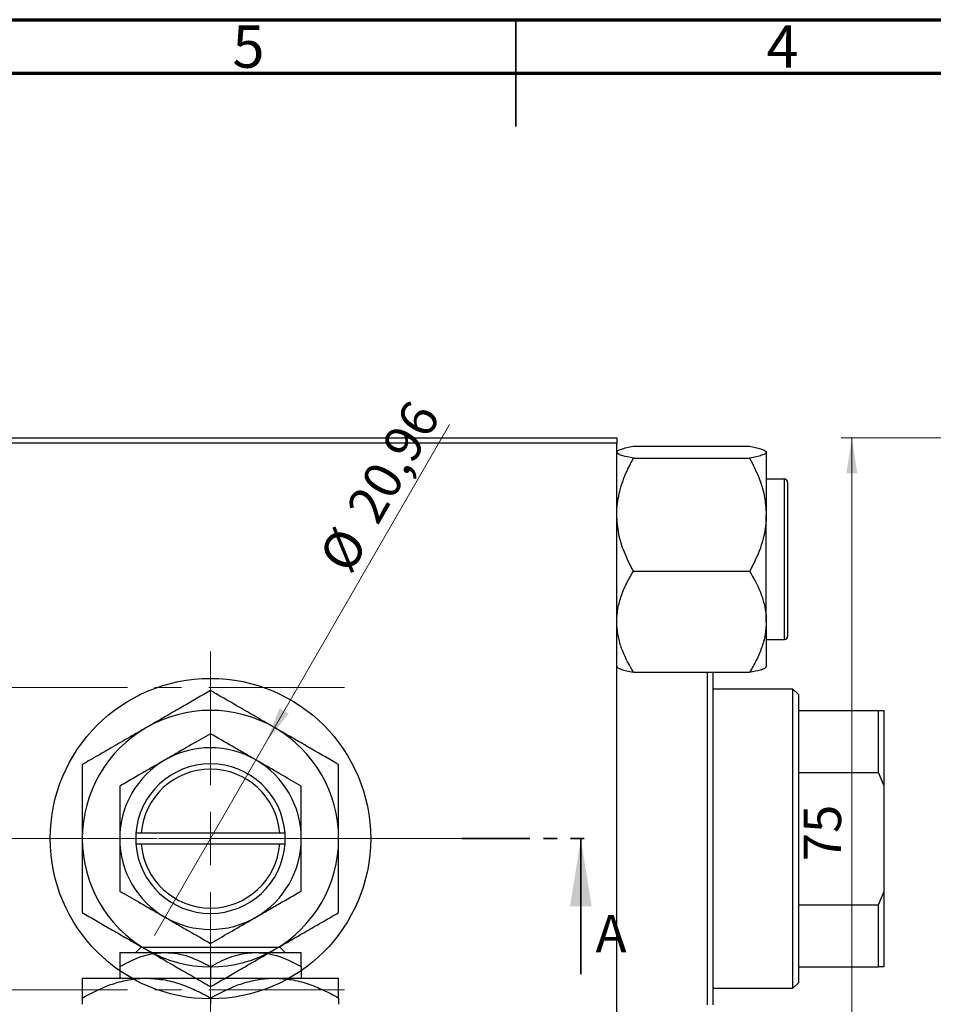
# Model space of a CAD drawing. Units: millimetres. Extents: x 15 to 461, y -11 to 292.
# Drawn here: x 169 to 254, y 200 to 292 of the extents above; entities that cross this region are included whole.
import ezdxf

# ---------------------------------------------------------------- set-up
doc = ezdxf.new("R2010")
doc.units = ezdxf.units.MM
doc.linetypes.add('CENTERX2', pattern=[20.32, 12.7, -2.54, 2.54, -2.54])
doc.linetypes.add('PHANTOM', pattern=[12.7, 6.35, -1.27, 1.27, -1.27, 1.27, -1.27])
doc.styles.add('SLDTEXTSTYLE0', font='TXT', dxfattribs={"width": 0.75})
doc.dimstyles.new('SLDDIMSTYLE0', dxfattribs={"dimtxt": 3.5, "dimasz": 3.302, "dimexe": 0, "dimexo": 0.0625, "dimgap": 0.875, "dimtad": 1, "dimrnd": 1e-09, "dimzin": 12, "dimdsep": 46, "dimtxsty": 'SLDTEXTSTYLE0', "dimblk1": 'NONE', "dimsah": 1, "dimcen": 0, "dimadec": 0, "dimazin": 3, "dimtfac": 1, "dimtmove": 0, "dimatfit": 3, "dimldrblk": 'NONE', "dimfxl": 1, "dimfrac": 2, "dimtolj": 1, "dimtzin": 12, "dimarcsym": 0})
doc.dimstyles.new('SLDDIMSTYLE1', dxfattribs={"dimtxt": 3.5, "dimasz": 3.302, "dimexe": 0, "dimexo": 0.0625, "dimgap": 0.875, "dimtad": 1, "dimdec": 0, "dimrnd": 1e-09, "dimzin": 12, "dimdsep": 46, "dimtxsty": 'SLDTEXTSTYLE0', "dimsah": 1, "dimcen": 0.09, "dimadec": 0, "dimazin": 3, "dimtfac": 1, "dimtdec": 0, "dimtofl": 0, "dimtmove": 0, "dimatfit": 3, "dimfxl": 1, "dimfrac": 2, "dimtolj": 1, "dimtzin": 12, "dimarcsym": 0})

# ---------------------------------------------------------------- blocks, each defined once
blk = doc.blocks.new('_D_1')
at = {"color": 7, "linetype": 'Continuous', "lineweight": 0}
for q in [(208.782, 254.119), (181.16, 206.276)]:
    blk.add_line((191.64, 224.428), q, dxfattribs=at)
at = {"color": 7, "linetype": 'Continuous', "lineweight": 18}
blk.add_solid([(191.64, 224.428), (193.731, 227.034), (192.851, 227.542)], dxfattribs=at)
at = {"color": 7, "linetype": 'Continuous', "lineweight": 18, "char_height": 3.5, "attachment_point": 1, "rotation": 60, "style": 'SLDTEXTSTYLE0'}
for s, insert in [('20,96', (199.017, 246.319)), ('%%c', (196.424, 241.721))]:
    blk.add_mtext(s, dxfattribs=dict(at, insert=insert))
blk = doc.blocks.new('_None')
blk = doc.blocks.new('SW_CENTERMARKSYMBOL_1')
at = {"color": 0, "linetype": 'Continuous', "lineweight": 18}
for p, q in [((0, 5), (0, 17.5)), ((0, 0), (0, 2.5)), ((-5, 0), (-17.5, 0)), ((0, 0), (-2.5, 0)), ((0, 0), (0, -2.5)), ((0, 0), (2.5, 0)), ((5, 0), (17.67, 0)), ((0, -5), (0, -17.5))]:
    blk.add_line(p, q, dxfattribs=at)
blk = doc.blocks.new('_D_4')
at = {"color": 7, "linetype": 'Continuous', "lineweight": 0}
for p, q in [((268.107, 252.852), (245.451, 252.852)), ((246.451, 177.852), (246.451, 252.852)), ((268.107, 177.852), (245.451, 177.852))]:
    blk.add_line(p, q, dxfattribs=at)
at = {"color": 7, "linetype": 'Continuous', "lineweight": 18}
for points in [[(246.451, 252.852), (245.943, 249.55), (246.959, 249.55)], [(246.451, 177.852), (246.959, 181.154), (245.943, 181.154)]]:
    blk.add_solid(points, dxfattribs=at)
at = {"color": 7, "linetype": 'Continuous', "lineweight": 18, "insert": (241.939, 213.227), "char_height": 3.5, "attachment_point": 1, "rotation": 90, "style": 'SLDTEXTSTYLE0'}
blk.add_mtext('75', dxfattribs=at)

msp = doc.modelspace()

# ---------------------------------------------------------------- linework, layer by layer
at = {"color": 7, "linetype": 'Continuous', "lineweight": 70}
for p, q in [((15, 292), (415, 292)), ((20, 287), (410, 287))]:
    msp.add_line(p, q, dxfattribs=at)
at = {"color": 7, "linetype": 'Continuous', "lineweight": 35}
for p, q in [((215, 292), (215, 282)), ((215, 287), (215, 292)), ((221.077, 202.652), (221.077, 215.352))]:
    msp.add_line(p, q, dxfattribs=at)
at = {"color": 7, "linetype": 'Continuous', "lineweight": 25}
for p, q in [((165.44, 252.852), (224.44, 252.852)), ((224.44, 252.852), (224.44, 252.352)), ((224.44, 252.352), (165.44, 252.352)), ((224.44, 178.352), (224.44, 252.352)), ((225.997, 252.081), (236.883, 252.081)), ((225.997, 250.955), (236.883, 250.955)), ((238.44, 251.518), (238.44, 245.665)), ((240.14, 249.002), (238.44, 249.002)), ((240.44, 248.702), (240.44, 234.302)), ((238.44, 235.649), (238.44, 245.665)), ((225.997, 240.375), (236.883, 240.375)), ((238.44, 235.649), (238.44, 231.445)), ((238.44, 234.002), (240.14, 234.002)), ((225.997, 230.923), (236.883, 230.923)), ((232.94, 199.781), (232.94, 230.923)), ((233.44, 230.923), (233.44, 199.781)), ((240.94, 229.352), (233.44, 229.352)), ((241.44, 228.852), (240.94, 229.352)), ((240.94, 201.352), (240.94, 229.352)), ((241.44, 228.852), (241.44, 227.352)), ((241.44, 227.352), (241.44, 221.537)), ((241.44, 227.352), (248.94, 227.352)), ((248.94, 221.537), (248.94, 227.352)), ((248.94, 227.352), (249.44, 227.352)), ((249.44, 227.352), (249.44, 220.352)), ((241.44, 221.537), (241.44, 209.167)), ((241.44, 221.537), (248.94, 221.537)), ((249.44, 220.352), (248.94, 221.537)), ((249.44, 220.352), (249.44, 210.352)), ((179.4, 215.852), (179.4, 214.852)), ((179.418, 215.852), (179.4, 215.852)), ((179.919, 215.852), (179.418, 215.852)), ((192.881, 215.852), (179.919, 215.852)), ((193.382, 215.852), (192.881, 215.852)), ((193.4, 215.852), (193.382, 215.852)), ((193.4, 214.852), (193.4, 215.852)), ((179.4, 214.852), (179.418, 214.852)), ((179.418, 214.852), (179.919, 214.852)), ((179.919, 214.852), (192.881, 214.852)), ((192.881, 214.852), (193.382, 214.852)), ((193.382, 214.852), (193.4, 214.852)), ((248.94, 209.167), (249.44, 210.352)), ((249.44, 210.352), (249.44, 203.352)), ((241.44, 209.167), (241.44, 203.352)), ((241.44, 209.167), (248.94, 209.167)), ((248.94, 203.352), (248.94, 209.167)), ((177.9, 204.685), (182.15, 204.685)), ((179.418, 204.685), (179.919, 205.185)), ((179.919, 205.185), (192.881, 205.185)), ((182.15, 204.685), (190.65, 204.685)), ((190.65, 204.685), (194.9, 204.685)), ((192.881, 205.185), (193.382, 204.685)), ((177.9, 203.37), (177.9, 202.285)), ((186.4, 203.37), (186.4, 202.285)), ((194.9, 203.37), (194.9, 202.285)), ((241.44, 203.352), (241.44, 201.852)), ((241.44, 203.352), (248.94, 203.352)), ((249.44, 203.352), (248.94, 203.352)), ((174.4, 202.285), (180.4, 202.285)), ((180.4, 202.285), (192.4, 202.285)), ((192.4, 202.285), (198.4, 202.285)), ((240.94, 201.352), (241.44, 201.852)), ((233.44, 201.352), (240.94, 201.352)), ((174.4, 200.429), (174.4, 199.842)), ((186.4, 200.429), (186.4, 199.842)), ((198.4, 200.429), (198.4, 199.842))]:
    msp.add_line(p, q, dxfattribs=at)
at = {"color": 8, "linetype": 'Continuous', "lineweight": 25}
msp.add_line((240.14, 234.002), (240.14, 249.002), dxfattribs=at)
at = {"color": 7, "linetype": 'CENTERX2', "lineweight": 18}
for p, q in [((198.94, 229.502), (49.94, 229.502)), ((214.559, 215.352), (63.743, 215.352)), ((198.94, 201.202), (49.94, 201.202))]:
    msp.add_line(p, q, dxfattribs=at)
at = {"color": 7, "linetype": 'PHANTOM', "lineweight": 35}
msp.add_line((209.964, 215.352), (222.664, 215.352), dxfattribs=at)
at = {"color": 7, "linetype": 'Continuous', "lineweight": 25}
msp.add_circle((186.4, 215.352), 15, dxfattribs=at)
for centre, radius, start, end in [((240.14, 248.702), 0.3, 0, 90), ((240.14, 234.302), 0.3, 270, 0), ((186.4, 215.352), 12, 60, 120), ((186.4, 215.352), 12, 120, 180), ((186.4, 215.352), 12, 0, 60), ((186.4, 215.352), 8.5, 60, 120), ((186.4, 215.352), 8.5, 120, 180), ((186.4, 215.352), 7, 4.09604, 175.90396), ((186.4, 215.352), 8.5, 0, 60), ((186.4, 215.352), 6.5, 4.41173, 175.58827), ((186.4, 215.352), 12, 180, 240), ((186.4, 215.352), 8.5, 180, 240), ((186.4, 215.352), 7, 184.09604, 355.90396), ((186.4, 215.352), 6.5, 184.41173, 355.58827), ((186.4, 215.352), 8.5, 300, 0), ((186.4, 215.352), 12, 300, 0), ((186.4, 215.352), 8.5, 240, 300), ((186.4, 215.352), 12, 240, 300)]:
    msp.add_arc(centre, radius, start, end, dxfattribs=at)
for points, knots in [([(224.44, 251.518), (224.462, 251.567), (224.507, 251.666), (224.854, 251.81), (225.349, 251.949), (225.78, 252.037), (225.997, 252.081)], [0, 0, 0, 0, 0.249576, 0.504361, 0.751045, 1, 1, 1, 1]), ([(236.883, 252.081), (237.249, 252.004), (237.805, 251.887), (238.251, 251.719), (238.42, 251.609), (238.435, 251.541), (238.44, 251.518)], [0, 0, 0, 0, 0.432049, 0.655924, 0.879648, 1, 1, 1, 1]), ([(225.997, 250.955), (225.63, 251.032), (225.074, 251.149), (224.629, 251.316), (224.46, 251.427), (224.445, 251.494), (224.44, 251.518)], [0, 0, 0, 0, 0.432049, 0.655924, 0.879648, 1, 1, 1, 1]), ([(224.44, 245.665), (224.441, 245.772), (224.45, 246.518), (224.677, 247.921), (225.275, 249.575), (225.792, 250.563), (225.997, 250.955)], [0, 0, 0, 0, 0.058124, 0.405292, 0.764618, 1, 1, 1, 1]), ([(238.44, 251.518), (238.418, 251.469), (238.373, 251.37), (238.026, 251.226), (237.53, 251.086), (237.1, 250.999), (236.883, 250.955)], [0, 0, 0, 0, 0.249576, 0.504361, 0.751045, 1, 1, 1, 1]), ([(236.883, 250.955), (237.183, 250.365), (237.754, 249.242), (238.323, 247.461), (238.4, 246.269), (238.44, 245.665)], [0, 0, 0, 0, 0.352868, 0.671929, 1, 1, 1, 1]), ([(225.997, 240.375), (225.697, 240.965), (225.126, 242.088), (224.557, 243.869), (224.479, 245.061), (224.44, 245.665)], [0, 0, 0, 0, 0.352868, 0.671929, 1, 1, 1, 1]), ([(238.44, 245.665), (238.439, 245.558), (238.43, 244.812), (238.203, 243.409), (237.605, 241.755), (237.088, 240.767), (236.883, 240.375)], [0, 0, 0, 0, 0.058124, 0.405292, 0.764618, 1, 1, 1, 1]), ([(224.44, 235.649), (224.462, 236.06), (224.507, 236.891), (224.854, 238.1), (225.349, 239.268), (225.78, 240.005), (225.997, 240.375)], [0, 0, 0, 0, 0.2495764, 0.504361, 0.7510454, 1, 1, 1, 1]), ([(236.883, 240.375), (237.249, 239.728), (237.805, 238.745), (238.251, 237.341), (238.42, 236.413), (238.435, 235.847), (238.44, 235.649)], [0, 0, 0, 0, 0.432049, 0.655924, 0.879648, 1, 1, 1, 1]), ([(225.997, 230.923), (225.63, 231.57), (225.074, 232.553), (224.629, 233.958), (224.46, 234.885), (224.445, 235.451), (224.44, 235.649)], [0, 0, 0, 0, 0.4320489, 0.6559243, 0.879648, 1, 1, 1, 1]), ([(238.44, 235.649), (238.418, 235.238), (238.373, 234.408), (238.026, 233.199), (237.53, 232.03), (237.1, 231.293), (236.883, 230.923)], [0, 0, 0, 0, 0.249576, 0.504361, 0.751045, 1, 1, 1, 1]), ([(224.44, 231.486), (224.462, 231.437), (224.507, 231.338), (224.854, 231.194), (225.349, 231.055), (225.78, 230.967), (225.997, 230.923)], [0, 0, 0, 0, 0.249576, 0.504361, 0.751045, 1, 1, 1, 1]), ([(236.883, 230.923), (237.249, 231), (237.805, 231.117), (238.251, 231.285), (238.42, 231.395), (238.435, 231.463), (238.44, 231.486)], [0, 0, 0, 0, 0.432049, 0.655924, 0.879648, 1, 1, 1, 1]), ([(186.4, 229.208), (185.578, 228.734), (184.33, 228.014), (182.547, 226.984), (181.37, 226.304), (180.651, 225.89), (180.4, 225.744)], [0, 0, 0, 0, 0.432049, 0.655925, 0.879649, 1, 1, 1, 1]), ([(192.4, 225.744), (191.878, 226.046), (190.824, 226.654), (189.289, 227.54), (187.805, 228.397), (186.87, 228.937), (186.4, 229.208)], [0, 0, 0, 0, 0.249577, 0.504362, 0.751046, 1, 1, 1, 1]), ([(180.4, 225.744), (179.878, 225.443), (178.824, 224.834), (177.289, 223.948), (175.805, 223.092), (174.87, 222.552), (174.4, 222.28)], [0, 0, 0, 0, 0.249577, 0.504362, 0.751046, 1, 1, 1, 1]), ([(186.4, 225.167), (185.818, 224.831), (184.634, 224.148), (183.167, 223.3), (182.328, 222.816), (182.15, 222.713)], [0, 0, 0, 0, 0.432385, 0.879553, 1, 1, 1, 1]), ([(190.65, 222.713), (190.281, 222.927), (189.534, 223.357), (188.083, 224.195), (187.069, 224.781), (186.4, 225.167)], [0, 0, 0, 0, 0.249706, 0.504622, 1, 1, 1, 1]), ([(198.4, 222.28), (197.578, 222.755), (196.33, 223.475), (194.547, 224.505), (193.37, 225.184), (192.651, 225.599), (192.4, 225.744)], [0, 0, 0, 0, 0.432049, 0.655925, 0.879649, 1, 1, 1, 1]), ([(174.4, 222.28), (174.4, 221.576), (174.4, 220.142), (174.4, 217.816), (174.4, 216.182), (174.4, 215.352)], [0, 0, 0, 0, 0.3224976, 0.6562141, 1, 1, 1, 1]), ([(182.15, 222.713), (181.781, 222.5), (181.034, 222.069), (179.583, 221.231), (178.569, 220.646), (177.9, 220.26)], [0, 0, 0, 0, 0.249706, 0.504622, 1, 1, 1, 1]), ([(194.9, 220.26), (194.318, 220.596), (193.134, 221.279), (191.667, 222.126), (190.828, 222.611), (190.65, 222.713)], [0, 0, 0, 0, 0.432385, 0.879553, 1, 1, 1, 1]), ([(198.4, 215.352), (198.4, 215.45), (198.4, 216.4), (198.4, 218.231), (198.4, 220.44), (198.4, 221.76), (198.4, 222.28)], [0, 0, 0, 0, 0.040578, 0.394191, 0.760864, 1, 1, 1, 1]), ([(177.9, 220.26), (177.9, 219.735), (177.9, 218.705), (177.9, 217.055), (177.9, 215.925), (177.9, 215.352)], [0, 0, 0, 0, 0.3388724, 0.6646901, 1, 1, 1, 1]), ([(194.9, 215.352), (194.9, 215.437), (194.9, 216.12), (194.9, 217.419), (194.9, 218.968), (194.9, 219.893), (194.9, 220.26)], [0, 0, 0, 0, 0.049856, 0.399906, 0.762519, 1, 1, 1, 1]), ([(174.4, 215.352), (174.4, 215.254), (174.4, 214.304), (174.4, 212.473), (174.4, 210.264), (174.4, 208.945), (174.4, 208.424)], [0, 0, 0, 0, 0.040578, 0.394191, 0.760864, 1, 1, 1, 1]), ([(177.9, 215.352), (177.9, 215.267), (177.9, 214.584), (177.9, 213.285), (177.9, 211.737), (177.9, 210.811), (177.9, 210.445)], [0, 0, 0, 0, 0.049856, 0.399906, 0.762519, 1, 1, 1, 1]), ([(194.9, 210.445), (194.9, 210.97), (194.9, 211.999), (194.9, 213.649), (194.9, 214.779), (194.9, 215.352)], [0, 0, 0, 0, 0.338872, 0.66469, 1, 1, 1, 1]), ([(198.4, 208.424), (198.4, 209.129), (198.4, 210.563), (198.4, 212.888), (198.4, 214.523), (198.4, 215.352)], [0, 0, 0, 0, 0.322498, 0.656214, 1, 1, 1, 1]), ([(177.9, 210.445), (178.482, 210.109), (179.666, 209.425), (181.133, 208.578), (181.972, 208.094), (182.15, 207.991)], [0, 0, 0, 0, 0.432385, 0.879553, 1, 1, 1, 1]), ([(190.65, 207.991), (191.019, 208.204), (191.766, 208.635), (193.216, 209.473), (194.23, 210.058), (194.9, 210.445)], [0, 0, 0, 0, 0.249706, 0.504622, 1, 1, 1, 1]), ([(174.4, 208.424), (175.222, 207.949), (176.469, 207.229), (178.253, 206.199), (179.43, 205.52), (180.148, 205.105), (180.4, 204.96)], [0, 0, 0, 0, 0.4320494, 0.6559251, 0.8796491, 1, 1, 1, 1]), ([(192.4, 204.96), (192.922, 205.261), (193.976, 205.87), (195.511, 206.756), (196.995, 207.613), (197.93, 208.153), (198.4, 208.424)], [0, 0, 0, 0, 0.249577, 0.504362, 0.751046, 1, 1, 1, 1]), ([(182.15, 207.991), (182.519, 207.778), (183.266, 207.347), (184.716, 206.509), (185.73, 205.924), (186.4, 205.537)], [0, 0, 0, 0, 0.249706, 0.504622, 1, 1, 1, 1]), ([(186.4, 205.537), (186.982, 205.873), (188.166, 206.557), (189.633, 207.404), (190.472, 207.888), (190.65, 207.991)], [0, 0, 0, 0, 0.432385, 0.879553, 1, 1, 1, 1]), ([(177.9, 203.37), (178.482, 203.677), (179.666, 204.302), (181.133, 204.658), (181.972, 204.68), (182.15, 204.685)], [0, 0, 0, 0, 0.432385, 0.879553, 1, 1, 1, 1]), ([(177.9, 204.685), (177.9, 204.684), (177.9, 204.678), (177.9, 204.492), (177.9, 203.985), (177.9, 203.544), (177.9, 203.37)], [0, 0, 0, 0, 0.0498564, 0.3999065, 0.7625186, 1, 1, 1, 1]), ([(180.4, 204.96), (180.922, 204.659), (181.976, 204.05), (183.511, 203.164), (184.995, 202.307), (185.93, 201.767), (186.4, 201.496)], [0, 0, 0, 0, 0.249577, 0.504362, 0.751046, 1, 1, 1, 1]), ([(182.15, 204.685), (182.519, 204.666), (183.266, 204.627), (184.716, 204.248), (185.73, 203.719), (186.4, 203.37)], [0, 0, 0, 0, 0.249706, 0.504622, 1, 1, 1, 1]), ([(186.4, 201.496), (187.222, 201.97), (188.469, 202.691), (190.253, 203.72), (191.43, 204.4), (192.148, 204.815), (192.4, 204.96)], [0, 0, 0, 0, 0.432049, 0.655925, 0.879649, 1, 1, 1, 1]), ([(186.4, 203.37), (186.982, 203.677), (188.166, 204.302), (189.633, 204.658), (190.472, 204.68), (190.65, 204.685)], [0, 0, 0, 0, 0.432385, 0.879553, 1, 1, 1, 1]), ([(190.65, 204.685), (191.019, 204.666), (191.766, 204.627), (193.216, 204.248), (194.23, 203.719), (194.9, 203.37)], [0, 0, 0, 0, 0.249706, 0.504622, 1, 1, 1, 1]), ([(194.9, 203.37), (194.9, 203.614), (194.9, 204.092), (194.9, 204.582), (194.9, 204.65), (194.9, 204.685)], [0, 0, 0, 0, 0.338872, 0.66469, 1, 1, 1, 1]), ([(174.4, 200.429), (175.222, 200.865), (176.467, 201.526), (178.249, 202.061), (179.427, 202.261), (180.148, 202.279), (180.4, 202.285)], [0, 0, 0, 0, 0.432044, 0.654347, 0.879651, 1, 1, 1, 1]), ([(174.4, 202.285), (174.4, 202.284), (174.4, 202.277), (174.4, 202.024), (174.4, 201.304), (174.4, 200.676), (174.4, 200.429)], [0, 0, 0, 0, 0.040578, 0.394191, 0.760864, 1, 1, 1, 1]), ([(180.4, 202.285), (180.922, 202.259), (181.976, 202.205), (183.511, 201.791), (184.995, 201.201), (185.93, 200.687), (186.4, 200.429)], [0, 0, 0, 0, 0.249577, 0.504362, 0.751046, 1, 1, 1, 1]), ([(186.4, 200.429), (187.222, 200.865), (188.467, 201.526), (190.249, 202.061), (191.427, 202.261), (192.148, 202.279), (192.4, 202.285)], [0, 0, 0, 0, 0.432044, 0.654347, 0.879651, 1, 1, 1, 1]), ([(192.4, 202.285), (192.922, 202.259), (193.976, 202.205), (195.511, 201.791), (196.995, 201.201), (197.93, 200.687), (198.4, 200.429)], [0, 0, 0, 0, 0.249577, 0.504362, 0.751046, 1, 1, 1, 1]), ([(198.4, 200.429), (198.4, 200.757), (198.4, 201.424), (198.4, 202.132), (198.4, 202.233), (198.4, 202.285)], [0, 0, 0, 0, 0.322498, 0.656214, 1, 1, 1, 1])]:
    msp.add_open_spline(points, degree=3, knots=knots, dxfattribs=at)
at = {"color": 7, "linetype": 'Continuous', "lineweight": 35}
msp.add_solid([(221.077, 215.352), (220.061, 209.002), (222.093, 209.002)], dxfattribs=at)

# ---------------------------------------------------------------- block references
at = {"color": 7, "linetype": 'Continuous', "lineweight": 0}
msp.add_blockref('SW_CENTERMARKSYMBOL_1', (186.4, 215.352), dxfattribs=at)

# ---------------------------------------------------------------- texts
at = {"color": 7, "linetype": 'Continuous', "lineweight": 0, "char_height": 3.969, "attachment_point": 2, "style": 'SLDTEXTSTYLE0'}
for s, insert in [('5', (189.96, 291.468)), ('4', (239.96, 291.468))]:
    msp.add_mtext(s, dxfattribs=dict(at, insert=insert))
at = {"color": 7, "linetype": 'Continuous', "insert": (222.456, 208.215), "char_height": 3.5, "attachment_point": 1, "style": 'SLDTEXTSTYLE0'}
msp.add_mtext('A', dxfattribs=at)

# ---------------------------------------------------------------- dimensions: what is measured, and where the dimension line sits
at = {"color": 7, "linetype": 'Continuous', "lineweight": 18}
dim = msp.add_diameter_dim_2p(p1=(181.16, 206.276), p2=(191.64, 224.428), dimstyle='SLDDIMSTYLE0', dxfattribs=at)
dim.commit()
dim.dimension.update_dxf_attribs({"geometry": '_D_1', "text_midpoint": (204.607, 246.887), "dimtype": 163})
dim = msp.add_linear_dim(base=(246.451, 252.852), p1=(269.107, 177.852), p2=(269.107, 252.852), angle=90, dimstyle='SLDDIMSTYLE1', dxfattribs=at)
dim.commit()
dim.dimension.update_dxf_attribs({"geometry": '_D_4', "text_midpoint": (246.451, 215.814), "dimtype": 160})

doc.saveas('drawing.dxf')
